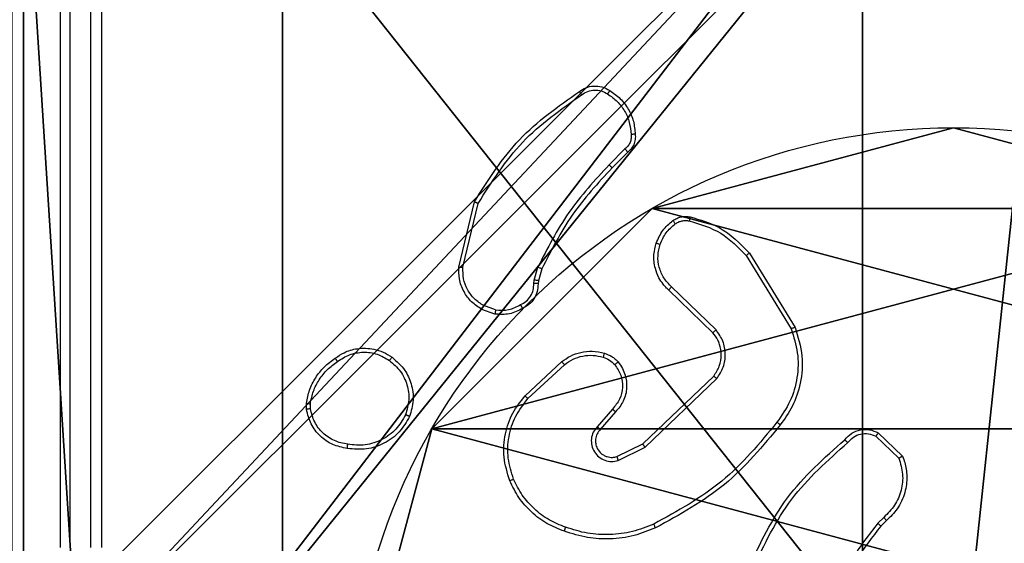
# Model space of a CAD drawing. Units: centimetres. Extents: x -421 to 419, y -376 to 378.
# Drawn here: x 83 to 88, y -22 to -20 of the extents above; entities that cross this region are included whole.
import ezdxf

# ---------------------------------------------------------------- set-up
doc = ezdxf.new("R2010")
doc.units = ezdxf.units.CM
doc.header["$LTSCALE"] = 2.54
doc.layers.get('0').update_dxf_attribs({"true_color": 0xff5454})
doc.layers.add('VP-EQ', color=7, linetype='Continuous', true_color=0x8a3492)

# ---------------------------------------------------------------- blocks, each defined once
blk = doc.blocks.new('Grupuj_203')
at = {"color": 0}
mesh = blk.add_polyface(dxfattribs=at)
corners = [(0.2886, 0, 1.5), (0, 25.7902, 1.5), (0, 0.8098, 1.5), (0.2886, 26.6, 1.5), (9.3114, 0, 1.5), (9.3114, 26.6, 1.5), (9.6, 0.8098, 1.5), (9.6, 25.7902, 1.5)]
mesh.append_faces([[corners[k] for k in face] for face in [(0, 1, 2), (5, 6, 7)]], dxfattribs={"vtx0": -1, "color": 0})
mesh.append_faces([[corners[k] for k in face] for face in [(1, 0, 3), (3, 4, 5)]], dxfattribs={"vtx0": -1, "vtx1": -1, "color": 0})
mesh.append_faces([[corners[k] for k in face] for face in [(3, 0, 4), (5, 4, 6)]], dxfattribs={"vtx0": -1, "vtx2": -1, "color": 0})
mesh = blk.add_polyface(dxfattribs=at)
corners = [(0, 25.7902), (0.2886, 0), (0, 0.8098), (0.2886, 26.6), (9.3114, 0), (9.3114, 26.6), (9.6, 25.7902), (9.6, 0.8098)]
mesh.append_faces([[corners[k] for k in face] for face in [(0, 1, 2), (4, 6, 7)]], dxfattribs={"vtx0": -1, "color": 0})
mesh.append_faces([[corners[k] for k in face] for face in [(1, 3, 4)]], dxfattribs={"vtx0": -1, "vtx1": -1, "color": 0})
mesh.append_faces([[corners[k] for k in face] for face in [(1, 0, 3), (4, 3, 5), (4, 5, 6)]], dxfattribs={"vtx0": -1, "vtx2": -1, "color": 0})
blk = doc.blocks.new('3DGeom_3912_Defintion_1')
at = {"color": 18, "true_color": 0x030303, "yscale": 0.3564000000000001, "rotation": 360}
blk.add_blockref('Grupuj_203', (-4.7217, -4.7842, -50.4824), dxfattribs=at)
blk = doc.blocks.new('Grupuj_128')
at = {"color": 0}
for p, q in [((3.6414, 4.7061), (3.6414, 4.7061, 9.3756)), ((3.6414, 4.7061), (3.6414, 4.7061, 9.3756)), ((4.7061, 3.6414), (4.7061, 3.6414, 9.3756)), ((4.7061, 3.6414), (4.7061, 3.6414, 9.3756)), ((5.0958, 2.187), (5.0958, 2.187, 9.3756)), ((5.0958, 2.187), (5.0958, 2.187, 9.3756))]:
    blk.add_line(p, q, dxfattribs=at)
for centre in [(2.187, 2.187), (2.187, 2.187, 9.3756), (2.187, 2.187), (2.187, 2.187, 9.3756), (2.187, 2.187), (2.187, 2.187, 9.3756), (2.187, 2.187), (2.187, 2.187, 9.3756), (2.187, 2.187), (2.187, 2.187, 9.3756), (2.187, 2.187), (2.187, 2.187, 9.3756), (2.187, 2.187), (2.187, 2.187, 9.3756), (2.187, 2.187), (2.187, 2.187, 9.3756), (2.187, 2.187), (2.187, 2.187, 9.3756), (2.187, 2.187), (2.187, 2.187, 9.3756), (2.187, 2.187), (2.187, 2.187, 9.3756), (2.187, 2.187), (2.187, 2.187, 9.3756), (2.187, 2.187), (2.187, 2.187, 9.3756)]:
    blk.add_circle(centre, 2.9088, dxfattribs=at)
mesh = blk.add_polyface(dxfattribs=at)
corners = [(-0.332, 3.6414), (-0.332, 0.7327), (-0.7217, 2.187), (0.7327, 4.7061), (0.7327, -0.332), (2.187, -0.7217), (2.187, 5.0958), (3.6414, 4.7061), (3.6414, -0.332), (4.7061, 3.6414), (4.7061, 0.7327), (5.0958, 2.187)]
mesh.append_faces([[corners[k] for k in face] for face in [(0, 1, 2), (10, 9, 11)]], dxfattribs={"vtx0": -1, "color": 0})
mesh.append_faces([[corners[k] for k in face] for face in [(1, 3, 4), (4, 3, 5), (5, 7, 8), (8, 9, 10)]], dxfattribs={"vtx0": -1, "vtx1": -1, "color": 0})
mesh.append_faces([[corners[k] for k in face] for face in [(1, 0, 3), (5, 3, 6), (5, 6, 7), (8, 7, 9)]], dxfattribs={"vtx0": -1, "vtx2": -1, "color": 0})
mesh = blk.add_polyface(dxfattribs=at)
corners = [(-0.332, 0.7327, 9.3756), (-0.332, 3.6414, 9.3756), (-0.7217, 2.187, 9.3756), (0.7327, -0.332, 9.3756), (0.7327, 4.7061, 9.3756), (2.187, -0.7217, 9.3756), (2.187, 5.0958, 9.3756), (3.6414, -0.332, 9.3756), (3.6414, 4.7061, 9.3756), (4.7061, 0.7327, 9.3756), (4.7061, 3.6414, 9.3756), (5.0958, 2.187, 9.3756)]
mesh.append_faces([[corners[k] for k in face] for face in [(0, 1, 2), (10, 9, 11)]], dxfattribs={"vtx0": -1, "color": 0})
mesh.append_faces([[corners[k] for k in face] for face in [(1, 3, 4), (4, 5, 6), (6, 7, 8), (8, 9, 10)]], dxfattribs={"vtx0": -1, "vtx1": -1, "color": 0})
mesh.append_faces([[corners[k] for k in face] for face in [(1, 0, 3), (4, 3, 5), (6, 5, 7), (8, 7, 9)]], dxfattribs={"vtx0": -1, "vtx2": -1, "color": 0})
mesh = blk.add_polyface(dxfattribs=at)
corners = [(2.187, 5.0958, 9.3756), (3.6414, 4.7061), (2.187, 5.0958), (3.6414, 4.7061, 9.3756)]
mesh.append_faces([[corners[k] for k in face] for face in [(0, 1, 2), (1, 0, 3)]], dxfattribs={"vtx0": -1, "color": 0})
mesh = blk.add_polyface(dxfattribs=at)
corners = [(3.6414, 4.7061), (4.7061, 3.6414, 9.3756), (4.7061, 3.6414), (3.6414, 4.7061, 9.3756)]
mesh.append_faces([[corners[k] for k in face] for face in [(0, 1, 2), (1, 0, 3)]], dxfattribs={"vtx0": -1, "color": 0})
mesh = blk.add_polyface(dxfattribs=at)
corners = [(4.7061, 3.6414), (5.0958, 2.187, 9.3756), (5.0958, 2.187), (4.7061, 3.6414, 9.3756)]
mesh.append_faces([[corners[k] for k in face] for face in [(0, 1, 2), (1, 0, 3)]], dxfattribs={"vtx0": -1, "color": 0})
mesh = blk.add_polyface(dxfattribs=at)
corners = [(5.0958, 2.187), (4.7061, 0.7327, 9.3756), (4.7061, 0.7327), (5.0958, 2.187, 9.3756)]
mesh.append_faces([[corners[k] for k in face] for face in [(0, 1, 2), (1, 0, 3)]], dxfattribs={"vtx0": -1, "color": 0})
blk = doc.blocks.new('Grupuj_129')
at = {"color": 0}
for p, q in [((0.8825, 6.5, 0.5), (9.2052, 6.5, 0.5)), ((0.8825, 6.5, 0.5), (9.2052, 6.5, 0.5)), ((9.1365, 6.5), (0.9511, 6.5)), ((9.1365, 6.5), (0.9511, 6.5))]:
    blk.add_line(p, q, dxfattribs=at)
mesh = blk.add_polyface(dxfattribs=at)
corners = [(0, 6.5, 0.9511), (0.8825, 6.5, 0.5), (0.1274, 6.5, 0.4756), (0.5, 6.5, 0.8825), (0.5, 6.5, 7.5), (0, 6.5, 7.5), (0.4756, 6.5, 0.1274), (9.1365, 6.5), (0.9511, 6.5), (9.6121, 6.5, 0.1274), (9.9603, 6.5, 0.4756), (9.2052, 6.5, 0.5), (10.0877, 6.5, 0.9511), (9.5877, 6.5, 0.8825), (9.5877, 6.5, 7.5), (10.0877, 6.5, 7.5)]
mesh.append_faces([[corners[k] for k in face] for face in [(4, 0, 5), (6, 7, 8), (12, 14, 15)]], dxfattribs={"vtx0": -1, "color": 0})
mesh.append_faces([[corners[k] for k in face] for face in [(0, 1, 2), (1, 0, 3), (3, 0, 4), (7, 6, 9), (9, 6, 10), (10, 11, 12), (11, 2, 1)]], dxfattribs={"vtx0": -1, "vtx1": -1, "color": 0})
mesh.append_faces([[corners[k] for k in face] for face in [(10, 2, 11)]], dxfattribs={"vtx0": -1, "vtx1": -1, "vtx2": -1, "color": 0})
mesh.append_faces([[corners[k] for k in face] for face in [(10, 6, 2), (12, 11, 13), (12, 13, 14)]], dxfattribs={"vtx0": -1, "vtx2": -1, "color": 0})
mesh = blk.add_polyface(dxfattribs=at)
corners = [(9.2052, 0, 0.5), (0.8825, 6.5, 0.5), (0.8825, 0, 0.5), (9.2052, 6.5, 0.5)]
mesh.append_faces([[corners[k] for k in face] for face in [(0, 1, 2), (1, 0, 3)]], dxfattribs={"vtx0": -1, "color": 0})
mesh = blk.add_polyface(dxfattribs=at)
corners = [(9.1365, 6.5), (0.9511, 0), (0.9511, 6.5), (9.1365, 0)]
mesh.append_faces([[corners[k] for k in face] for face in [(0, 1, 2), (1, 0, 3)]], dxfattribs={"vtx0": -1, "color": 0})
blk = doc.blocks.new('Grupuj_130')
at = {"color": 0}
for name, p in [('Grupuj_129', (0, 0, 9.5033)), ('Grupuj_128', (2.9313, 1.0733))]:
    blk.add_blockref(name, p, dxfattribs=at)
blk = doc.blocks.new('kotwa_WOODEN_LOW')
at = {"color": 254, "true_color": 0xe2e2e2}
blk.add_blockref('Grupuj_130', (0, 0), dxfattribs=at)
blk = doc.blocks.new('Grupuj_74')
at = {"color": 0}
for p, q in [((0, 4.95), (0, 9)), ((0, 4.95, 195.2793), (0, 9, 195.2793)), ((0, 4.95), (0, 9)), ((0, 4.95, 195.2793), (0, 9, 195.2793))]:
    blk.add_line(p, q, dxfattribs=at)
at = {"color": 59, "true_color": 0x614a34}
mesh = blk.add_polyface(dxfattribs=at)
corners = [(4.0498, 9), (0, 4.95), (0, 9), (0.2576, 4.95), (0.2576, 4.05), (4.9498, 8.7424), (4.05, 0.2576), (4.0498, 8.7424), (4.95, 0.2576), (0, 0), (0, 4.05), (4.05, 0), (9, 9), (4.9498, 9), (4.95, 0), (8.7424, 4.9502), (9, 4.9502), (8.7424, 4.0502), (9, 0), (9, 4.0502)]
mesh.append_faces([[corners[k] for k in face] for face in [(0, 1, 2), (4, 9, 10), (12, 5, 13), (15, 12, 16), (18, 17, 19)]], dxfattribs={"vtx0": -1, "color": 59})
mesh.append_faces([[corners[k] for k in face] for face in [(1, 0, 3), (3, 0, 4), (5, 6, 7), (6, 5, 8), (9, 4, 11), (7, 4, 0), (11, 7, 6), (8, 12, 14), (14, 17, 18), (17, 14, 15)]], dxfattribs={"vtx0": -1, "vtx1": -1, "color": 59})
mesh.append_faces([[corners[k] for k in face] for face in [(11, 4, 7), (5, 12, 8), (14, 12, 15)]], dxfattribs={"vtx0": -1, "vtx1": -1, "vtx2": -1, "color": 59})
mesh = blk.add_polyface(dxfattribs=at)
corners = [(0, 9, 195.2793), (0, 4.95), (0, 4.95, 195.2793), (0, 9)]
mesh.append_faces([[corners[k] for k in face] for face in [(0, 1, 2), (1, 0, 3)]], dxfattribs={"vtx0": -1, "color": 59})
mesh = blk.add_polyface(dxfattribs=at)
corners = [(9, 0, 195.2793), (4.95, 0.2576, 195.2793), (4.95, 0, 195.2793), (8.7424, 4.0502, 195.2793), (9, 4.0502, 195.2793), (0, 0, 195.2793), (0.2576, 4.05, 195.2793), (0, 4.05, 195.2793), (4.05, 0, 195.2793), (0.2576, 4.95, 195.2793), (4.0498, 8.7424, 195.2793), (4.05, 0.2576, 195.2793), (4.9498, 8.7424, 195.2793), (4.9498, 9, 195.2793), (9, 9, 195.2793), (8.7424, 4.9502, 195.2793), (9, 4.9502, 195.2793), (0, 9, 195.2793), (0, 4.95, 195.2793), (4.0498, 9, 195.2793)]
mesh.append_faces([[corners[k] for k in face] for face in [(0, 1, 2), (3, 0, 4), (5, 6, 7), (14, 15, 16), (9, 17, 18)]], dxfattribs={"vtx0": -1, "color": 59})
mesh.append_faces([[corners[k] for k in face] for face in [(6, 8, 9), (10, 11, 12), (12, 1, 13), (13, 1, 14), (15, 1, 3), (17, 9, 19), (19, 9, 10)]], dxfattribs={"vtx0": -1, "vtx1": -1, "color": 59})
mesh.append_faces([[corners[k] for k in face] for face in [(1, 0, 3), (9, 8, 10), (14, 1, 15)]], dxfattribs={"vtx0": -1, "vtx1": -1, "vtx2": -1, "color": 59})
mesh.append_faces([[corners[k] for k in face] for face in [(6, 5, 8), (10, 8, 11), (12, 11, 1)]], dxfattribs={"vtx0": -1, "vtx2": -1, "color": 59})
blk = doc.blocks.new('Grupuj_55')
at = {"color": 0, "rotation": 90.00000000000004}
blk.add_blockref('kotwa_WOODEN_LOW', (310.7144, 196.6877), dxfattribs=at)
at = {"color": 0, "extrusion": (8.93165e-17, -4.44089e-16, -1)}
blk.add_blockref('3DGeom_3912_Defintion_1', (-307.4972, 201.7971, -156.3009), dxfattribs=at)
at = {"color": 0}
blk.add_blockref('Grupuj_74', (302.9644, 197.2414, 10.004), dxfattribs=at)
blk = doc.blocks.new('wd1504 s')
at = {"color": 7, "linetype": 'Continuous', "lineweight": 25}
for p, q in [((-1196.3, -225.1975), (-1196.3, -228.1975)), ((-1196.2526, -225.1951), (-1196.2526, -228.1971)), ((-1196.1525, -225.1951), (-1196.1525, -228.1971)), ((-1196.1, -225.1975), (-1196.1, -228.1975)), ((-1193.5724, -226.2722), (-1193.649, -226.3489)), ((-1193.5589, -226.288), (-1193.6346, -226.3638)), ((-1194.374, -226.8426), (-1194.2992, -226.5275)), ((-1194.3546, -226.8439), (-1194.2815, -226.5354)), ((-1192.9871, -226.7871), (-1192.7699, -227.1413)), ((-1192.9714, -226.775), (-1192.7514, -227.1339)), ((-1194.0104, -226.9055), (-1193.9924, -226.8432)), ((-1193.9737, -226.8518), (-1193.9901, -226.9088)), ((-1194.0127, -226.9218), (-1194.0104, -226.9055)), ((-1193.9901, -226.9088), (-1193.9922, -226.9232)), ((-1193.1474, -227.1597), (-1193.361, -226.9538)), ((-1193.1328, -227.1459), (-1193.3481, -226.9383)), ((-1194.2, -227.07), (-1194.2635, -227.0472)), ((-1194.1969, -227.0499), (-1194.2545, -227.0291)), ((-1194.0551, -227.4648), (-1193.877, -227.2995)), ((-1194.0408, -227.478), (-1193.8648, -227.3147)), ((-1193.4868, -227.6971), (-1193.1441, -227.3691)), ((-1193.4755, -227.7132), (-1193.1289, -227.3815)), ((-1195.1105, -227.5303), (-1195.1107, -227.5007)), ((-1195.0914, -227.5269), (-1195.0916, -227.503)), ((-1193.633, -227.5284), (-1193.7069, -227.6136)), ((-1193.6181, -227.5425), (-1193.6919, -227.6275)), ((-1192.3606, -227.6602), (-1192.2493, -227.7659)), ((-1192.35, -227.6435), (-1192.2318, -227.7561)), ((-1193.6114, -227.7579), (-1193.4868, -227.6971)), ((-1193.6054, -227.7766), (-1193.4755, -227.7132)), ((-1192.3228, -228.0514), (-1192.3522, -228.0802)), ((-1192.3101, -228.0669), (-1192.3369, -228.0933))]:
    blk.add_line(p, q, dxfattribs=at)
for points, knots in [([(-1194.2992, -226.5275), (-1194.2325, -226.4219), (-1194.0991, -226.2108), (-1193.8948, -226.0671), (-1193.7926, -225.9952)], [0, 0, 0, 0, 0.5000084, 1, 1, 1, 1]), ([(-1194.2815, -226.5354), (-1194.2156, -226.4314), (-1194.0837, -226.2235), (-1193.8823, -226.0818), (-1193.7816, -226.0109)], [0, 0, 0, 0, 0.500009, 1, 1, 1, 1]), ([(-1193.7926, -225.9952), (-1193.7825, -225.9885), (-1193.7615, -225.9748), (-1193.7232, -225.967), (-1193.682, -225.9702), (-1193.6576, -225.9837), (-1193.645, -225.9907)], [0, 0, 0, 0, 0.230279, 0.473701, 0.730263, 1, 1, 1, 1]), ([(-1193.7926, -225.9952), (-1193.7925, -225.9954), (-1193.7922, -225.9958), (-1193.7903, -225.9985), (-1193.7882, -226.0015), (-1193.7862, -226.0044), (-1193.784, -226.0075), (-1193.7824, -226.0098), (-1193.7816, -226.0109)], [0, 0, 0, 0, 0.228252, 0.470838, 0.597113, 0.727902, 0.862232, 1, 1, 1, 1]), ([(-1193.7816, -226.0109), (-1193.7722, -226.0048), (-1193.7533, -225.9924), (-1193.7196, -225.9864), (-1193.6856, -225.9902), (-1193.666, -226.0012), (-1193.6562, -226.0068)], [0, 0, 0, 0, 0.250106, 0.499997, 0.749932, 1, 1, 1, 1]), ([(-1193.645, -225.9907), (-1193.6452, -225.9908), (-1193.6457, -225.9911), (-1193.6476, -225.9938), (-1193.6497, -225.9969), (-1193.6517, -225.9998), (-1193.6539, -226.0031), (-1193.6554, -226.0055), (-1193.6562, -226.0068)], [0, 0, 0, 0, 0.222165, 0.462542, 0.589807, 0.721709, 0.858672, 1, 1, 1, 1]), ([(-1193.6562, -226.0068), (-1193.6401, -226.0181), (-1193.6078, -226.0408), (-1193.5723, -226.0888), (-1193.5484, -226.1435), (-1193.5448, -226.1829), (-1193.543, -226.2025)], [0, 0, 0, 0, 0.250031, 0.5000097, 0.7499249, 1, 1, 1, 1]), ([(-1193.645, -225.9907), (-1193.6276, -226.0029), (-1193.5928, -226.0274), (-1193.5547, -226.0792), (-1193.5287, -226.1381), (-1193.5247, -226.1805), (-1193.5227, -226.2017)], [0, 0, 0, 0, 0.249981, 0.500029, 0.749999, 1, 1, 1, 1]), ([(-1193.5227, -226.2017), (-1193.5231, -226.2016), (-1193.5237, -226.2015), (-1193.5282, -226.2016), (-1193.5338, -226.2019), (-1193.539, -226.2022), (-1193.5417, -226.2024), (-1193.543, -226.2025)], [0, 0, 0, 0, 0.241843, 0.488569, 0.740797, 0.869781, 1, 1, 1, 1]), ([(-1193.543, -226.2025), (-1193.5427, -226.2092), (-1193.5419, -226.2224), (-1193.5474, -226.2417), (-1193.5573, -226.2592), (-1193.5674, -226.2679), (-1193.5724, -226.2722)], [0, 0, 0, 0, 0.249924, 0.500027, 0.750047, 1, 1, 1, 1]), ([(-1193.5227, -226.2017), (-1193.5224, -226.2103), (-1193.5216, -226.2275), (-1193.5292, -226.2518), (-1193.5416, -226.2728), (-1193.5533, -226.283), (-1193.5589, -226.288)], [0, 0, 0, 0, 0.2630602, 0.5250168, 0.7707934, 1, 1, 1, 1]), ([(-1193.5589, -226.288), (-1193.559, -226.2878), (-1193.5593, -226.2874), (-1193.5615, -226.2848), (-1193.564, -226.2819), (-1193.5665, -226.279), (-1193.5693, -226.2758), (-1193.5713, -226.2734), (-1193.5724, -226.2722)], [0, 0, 0, 0, 0.213108, 0.449951, 0.577981, 0.712438, 0.853398, 1, 1, 1, 1]), ([(-1193.649, -226.3489), (-1193.7177, -226.4233), (-1193.8552, -226.5721), (-1193.9467, -226.7528), (-1193.9924, -226.8432)], [0, 0, 0, 0, 0.500005, 1, 1, 1, 1]), ([(-1193.6346, -226.3638), (-1193.7025, -226.4372), (-1193.8383, -226.5841), (-1193.9286, -226.7626), (-1193.9737, -226.8518)], [0, 0, 0, 0, 0.500016, 1, 1, 1, 1]), ([(-1193.6346, -226.3638), (-1193.6347, -226.3637), (-1193.6348, -226.3635), (-1193.6356, -226.3626), (-1193.637, -226.3613), (-1193.6388, -226.3594), (-1193.641, -226.3571), (-1193.6435, -226.3546), (-1193.6462, -226.3518), (-1193.6481, -226.3499), (-1193.649, -226.3489)], [0, 0, 0, 0, 0.1251, 0.249909, 0.375033, 0.499857, 0.624604, 0.749608, 0.875031, 1, 1, 1, 1]), ([(-1194.2992, -226.5275), (-1194.299, -226.5275), (-1194.2986, -226.5276), (-1194.2959, -226.5288), (-1194.2927, -226.5302), (-1194.2895, -226.5317), (-1194.2857, -226.5334), (-1194.283, -226.5347), (-1194.2815, -226.5354)], [0, 0, 0, 0, 0.201615, 0.434839, 0.563688, 0.700993, 0.846631, 1, 1, 1, 1]), ([(-1193.4213, -226.7269), (-1193.4121, -226.7058), (-1193.3937, -226.6634), (-1193.3586, -226.6334), (-1193.341, -226.6184)], [0, 0, 0, 0, 0.50001, 1, 1, 1, 1]), ([(-1193.341, -226.6184), (-1193.335, -226.6145), (-1193.3229, -226.6068), (-1193.3021, -226.6001), (-1193.28, -226.5973), (-1193.2653, -226.5994), (-1193.2579, -226.6005)], [0, 0, 0, 0, 0.2439111, 0.4918875, 0.7439351, 1, 1, 1, 1]), ([(-1193.341, -226.6184), (-1193.3408, -226.6187), (-1193.3403, -226.6193), (-1193.3373, -226.6234), (-1193.3335, -226.6286), (-1193.3308, -226.6322), (-1193.3295, -226.634)], [0, 0, 0, 0, 0.279735, 0.55939, 0.779549, 1, 1, 1, 1]), ([(-1193.3295, -226.634), (-1193.3245, -226.6309), (-1193.3145, -226.6245), (-1193.2974, -226.6193), (-1193.2797, -226.617), (-1193.268, -226.6187), (-1193.2621, -226.6195)], [0, 0, 0, 0, 0.2498697, 0.4999552, 0.7500759, 1, 1, 1, 1]), ([(-1193.2579, -226.6005), (-1193.258, -226.6008), (-1193.2582, -226.6013), (-1193.2592, -226.6057), (-1193.2606, -226.612), (-1193.2616, -226.617), (-1193.2621, -226.6195)], [0, 0, 0, 0, 0.250108, 0.499844, 0.750336, 1, 1, 1, 1]), ([(-1193.2621, -226.6195), (-1193.2091, -226.6356), (-1193.103, -226.6678), (-1193.0257, -226.7473), (-1192.9871, -226.7871)], [0, 0, 0, 0, 0.499984, 1, 1, 1, 1]), ([(-1193.2579, -226.6005), (-1193.2093, -226.6145), (-1193.0985, -226.6465), (-1193.0171, -226.7288), (-1192.9714, -226.775)], [0, 0, 0, 0, 0.439091, 1, 1, 1, 1]), ([(-1193.4027, -226.7329), (-1193.3943, -226.7136), (-1193.3774, -226.6751), (-1193.3455, -226.6477), (-1193.3295, -226.634)], [0, 0, 0, 0, 0.49993, 1, 1, 1, 1]), ([(-1193.361, -226.9538), (-1193.3645, -226.9506), (-1193.3742, -226.9417), (-1193.391, -226.9226), (-1193.4112, -226.8916), (-1193.4298, -226.8438), (-1193.4364, -226.7853), (-1193.426, -226.745), (-1193.4213, -226.7269)], [0, 0, 0, 0, 0.056665, 0.15898, 0.30701, 0.500621, 0.775358, 1, 1, 1, 1]), ([(-1193.4213, -226.7269), (-1193.421, -226.727), (-1193.4204, -226.7271), (-1193.4161, -226.7284), (-1193.41, -226.7304), (-1193.4051, -226.7321), (-1193.4027, -226.7329)], [0, 0, 0, 0, 0.250094, 0.499794, 0.74976, 1, 1, 1, 1]), ([(-1193.3481, -226.9383), (-1193.3611, -226.9246), (-1193.3871, -226.8974), (-1193.409, -226.8446), (-1193.4164, -226.7878), (-1193.4073, -226.7512), (-1193.4027, -226.7329)], [0, 0, 0, 0, 0.249909, 0.499931, 0.749793, 1, 1, 1, 1]), ([(-1192.9714, -226.775), (-1192.9717, -226.7751), (-1192.9722, -226.7754), (-1192.9758, -226.7781), (-1192.981, -226.7822), (-1192.9851, -226.7855), (-1192.9871, -226.7871)], [0, 0, 0, 0, 0.250231, 0.500409, 0.749709, 1, 1, 1, 1]), ([(-1194.2635, -227.0472), (-1194.2808, -227.0359), (-1194.3154, -227.0135), (-1194.3528, -226.9615), (-1194.3747, -226.9028), (-1194.3742, -226.8616), (-1194.374, -226.8426)], [0, 0, 0, 0, 0.250057, 0.500035, 0.76973, 1, 1, 1, 1]), ([(-1194.374, -226.8426), (-1194.3737, -226.8426), (-1194.3731, -226.8425), (-1194.3687, -226.8428), (-1194.3623, -226.8432), (-1194.3572, -226.8437), (-1194.3546, -226.8439)], [0, 0, 0, 0, 0.249985, 0.499691, 0.749484, 1, 1, 1, 1]), ([(-1194.2545, -227.0291), (-1194.2702, -227.0189), (-1194.3014, -226.9985), (-1194.3346, -226.9527), (-1194.3548, -226.8999), (-1194.3547, -226.8626), (-1194.3546, -226.8439)], [0, 0, 0, 0, 0.250046, 0.500032, 0.749931, 1, 1, 1, 1]), ([(-1193.9737, -226.8518), (-1193.9741, -226.8517), (-1193.9748, -226.8513), (-1193.9798, -226.8489), (-1193.986, -226.8461), (-1193.9903, -226.8442), (-1193.9924, -226.8432)], [0, 0, 0, 0, 0.279693, 0.559181, 0.779569, 1, 1, 1, 1]), ([(-1193.9901, -226.9088), (-1193.9905, -226.9086), (-1193.9913, -226.9084), (-1193.9967, -226.9075), (-1194.0034, -226.9065), (-1194.008, -226.9058), (-1194.0104, -226.9055)], [0, 0, 0, 0, 0.27985, 0.5591448, 0.7793643, 1, 1, 1, 1]), ([(-1194.0762, -227.0244), (-1194.0667, -227.0193), (-1194.0477, -227.0091), (-1194.0269, -226.9839), (-1194.0137, -226.9541), (-1194.013, -226.9326), (-1194.0127, -226.9218)], [0, 0, 0, 0, 0.250109, 0.499982, 0.749858, 1, 1, 1, 1]), ([(-1193.9922, -226.9232), (-1193.9928, -226.9361), (-1193.994, -226.9617), (-1194.0103, -226.9965), (-1194.0344, -227.0251), (-1194.0557, -227.0368), (-1194.0663, -227.0426)], [0, 0, 0, 0, 0.25947, 0.512561, 0.759357, 1, 1, 1, 1]), ([(-1193.9922, -226.9232), (-1193.9924, -226.9231), (-1193.993, -226.923), (-1193.9966, -226.9227), (-1194.0006, -226.9224), (-1194.0042, -226.9222), (-1194.0083, -226.922), (-1194.0112, -226.9219), (-1194.0127, -226.9218)], [0, 0, 0, 0, 0.227822, 0.469778, 0.596651, 0.727398, 0.861896, 1, 1, 1, 1]), ([(-1193.361, -226.9538), (-1193.3608, -226.9534), (-1193.3604, -226.9527), (-1193.357, -226.9486), (-1193.3526, -226.9435), (-1193.3496, -226.94), (-1193.3481, -226.9383)], [0, 0, 0, 0, 0.279625, 0.559326, 0.779412, 1, 1, 1, 1]), ([(-1194.2635, -227.0472), (-1194.2634, -227.0468), (-1194.2632, -227.046), (-1194.2608, -227.0411), (-1194.2578, -227.0352), (-1194.2556, -227.0311), (-1194.2545, -227.0291)], [0, 0, 0, 0, 0.2799119, 0.5590153, 0.7793152, 1, 1, 1, 1]), ([(-1194.0663, -227.0426), (-1194.0873, -227.0533), (-1194.1294, -227.0746), (-1194.1765, -227.0716), (-1194.2, -227.07)], [0, 0, 0, 0, 0.49999, 1, 1, 1, 1]), ([(-1194.1969, -227.0499), (-1194.1972, -227.0514), (-1194.1977, -227.0543), (-1194.1984, -227.0584), (-1194.199, -227.062), (-1194.1996, -227.0658), (-1194.2001, -227.0693), (-1194.2, -227.0698), (-1194.2, -227.07)], [0, 0, 0, 0, 0.1415945, 0.2785999, 0.4102393, 0.5376089, 0.7780445, 1, 1, 1, 1]), ([(-1194.1969, -227.0499), (-1194.1756, -227.0512), (-1194.133, -227.0537), (-1194.0951, -227.0342), (-1194.0762, -227.0244)], [0, 0, 0, 0, 0.500038, 1, 1, 1, 1]), ([(-1194.0663, -227.0426), (-1194.0664, -227.0423), (-1194.0667, -227.0419), (-1194.0684, -227.0387), (-1194.0704, -227.0352), (-1194.0721, -227.032), (-1194.0741, -227.0283), (-1194.0755, -227.0257), (-1194.0762, -227.0244)], [0, 0, 0, 0, 0.226787, 0.468648, 0.595615, 0.726204, 0.861293, 1, 1, 1, 1]), ([(-1193.1474, -227.1597), (-1193.1472, -227.1594), (-1193.1468, -227.1589), (-1193.1435, -227.1557), (-1193.1386, -227.1512), (-1193.1347, -227.1476), (-1193.1328, -227.1459)], [0, 0, 0, 0, 0.250061, 0.499888, 0.749868, 1, 1, 1, 1]), ([(-1193.1289, -227.3815), (-1193.1171, -227.3635), (-1193.0935, -227.3277), (-1193.0844, -227.2629), (-1193.0959, -227.1986), (-1193.1205, -227.1635), (-1193.1328, -227.1459)], [0, 0, 0, 0, 0.250284, 0.500113, 0.750036, 1, 1, 1, 1]), ([(-1192.7699, -227.1413), (-1192.7578, -227.1795), (-1192.7335, -227.2558), (-1192.7373, -227.3769), (-1192.7695, -227.4939), (-1192.8154, -227.5595), (-1192.8384, -227.5923)], [0, 0, 0, 0, 0.2499629, 0.4999335, 0.7498611, 1, 1, 1, 1]), ([(-1192.7514, -227.1339), (-1192.7372, -227.1798), (-1192.7101, -227.2677), (-1192.7207, -227.4004), (-1192.7579, -227.5146), (-1192.8017, -227.5758), (-1192.8225, -227.6048)], [0, 0, 0, 0, 0.286585, 0.548785, 0.786609, 1, 1, 1, 1]), ([(-1192.7514, -227.1339), (-1192.7517, -227.134), (-1192.7523, -227.1342), (-1192.7565, -227.1359), (-1192.7627, -227.1383), (-1192.7675, -227.1403), (-1192.7699, -227.1413)], [0, 0, 0, 0, 0.250396, 0.500029, 0.749956, 1, 1, 1, 1]), ([(-1193.1441, -227.3691), (-1193.1338, -227.3536), (-1193.1132, -227.3224), (-1193.1048, -227.2675), (-1193.1116, -227.2248), (-1193.1258, -227.1887), (-1193.1388, -227.1712), (-1193.1474, -227.1597)], [0, 0, 0, 0, 0.24419, 0.489905, 0.713016, 0.811005, 1, 1, 1, 1]), ([(-1194.9714, -227.283), (-1194.9574, -227.2734), (-1194.9252, -227.2514), (-1194.8608, -227.2326), (-1194.7954, -227.2345), (-1194.7385, -227.2521), (-1194.7113, -227.2694), (-1194.6972, -227.2784)], [0, 0, 0, 0, 0.172921, 0.397081, 0.67226, 0.829714, 1, 1, 1, 1]), ([(-1195.1107, -227.5007), (-1195.1065, -227.4791), (-1195.0979, -227.4357), (-1195.0675, -227.376), (-1195.026, -227.3226), (-1194.9896, -227.2962), (-1194.9714, -227.283)], [0, 0, 0, 0, 0.2469859, 0.4960378, 0.7470225, 1, 1, 1, 1]), ([(-1194.9714, -227.283), (-1194.9713, -227.2832), (-1194.9711, -227.2836), (-1194.9693, -227.2862), (-1194.9673, -227.2893), (-1194.9653, -227.2921), (-1194.963, -227.2954), (-1194.9613, -227.2978), (-1194.9605, -227.2989)], [0, 0, 0, 0, 0.217854, 0.456568, 0.584348, 0.717257, 0.856293, 1, 1, 1, 1]), ([(-1194.9605, -227.2989), (-1194.9415, -227.2867), (-1194.9035, -227.2623), (-1194.8358, -227.2509), (-1194.7677, -227.2596), (-1194.7289, -227.2827), (-1194.7095, -227.2943)], [0, 0, 0, 0, 0.249955, 0.499922, 0.749756, 1, 1, 1, 1]), ([(-1194.6972, -227.2784), (-1194.6975, -227.2786), (-1194.6981, -227.279), (-1194.7009, -227.2826), (-1194.7049, -227.2879), (-1194.708, -227.2922), (-1194.7095, -227.2943)], [0, 0, 0, 0, 0.249803, 0.499949, 0.749611, 1, 1, 1, 1]), ([(-1194.7095, -227.2943), (-1194.6908, -227.3104), (-1194.6534, -227.3425), (-1194.6216, -227.4105), (-1194.6113, -227.4847), (-1194.6249, -227.5321), (-1194.6316, -227.5558)], [0, 0, 0, 0, 0.250239, 0.500084, 0.7500278, 1, 1, 1, 1]), ([(-1194.6972, -227.2784), (-1194.6747, -227.2982), (-1194.6341, -227.3338), (-1194.601, -227.4084), (-1194.5899, -227.4865), (-1194.6051, -227.5382), (-1194.6126, -227.564)], [0, 0, 0, 0, 0.277646, 0.49992, 0.75089, 1, 1, 1, 1]), ([(-1193.877, -227.2995), (-1193.8637, -227.2899), (-1193.836, -227.2699), (-1193.7856, -227.2526), (-1193.7291, -227.2461), (-1193.6912, -227.2547), (-1193.6718, -227.2591)], [0, 0, 0, 0, 0.226445, 0.468597, 0.726468, 1, 1, 1, 1]), ([(-1193.8648, -227.3147), (-1193.8513, -227.3051), (-1193.8242, -227.2859), (-1193.7764, -227.2708), (-1193.7264, -227.2666), (-1193.6941, -227.2741), (-1193.6779, -227.2778)], [0, 0, 0, 0, 0.250003, 0.500002, 0.749973, 1, 1, 1, 1]), ([(-1193.6718, -227.2591), (-1193.6719, -227.2594), (-1193.6722, -227.2599), (-1193.6737, -227.2642), (-1193.6756, -227.2704), (-1193.6771, -227.2754), (-1193.6779, -227.2778)], [0, 0, 0, 0, 0.250295, 0.500013, 0.750496, 1, 1, 1, 1]), ([(-1193.6779, -227.2778), (-1193.6672, -227.2818), (-1193.6459, -227.2898), (-1193.6296, -227.3057), (-1193.6215, -227.3137)], [0, 0, 0, 0, 0.499955, 1, 1, 1, 1]), ([(-1193.6718, -227.2591), (-1193.6594, -227.2637), (-1193.6455, -227.269), (-1193.631, -227.2786), (-1193.6203, -227.2863), (-1193.6122, -227.2946), (-1193.606, -227.3009)], [0, 0, 0, 0, 0.499495, 0.560107, 0.663982, 1, 1, 1, 1]), ([(-1195.0916, -227.503), (-1195.0875, -227.4825), (-1195.0792, -227.4415), (-1195.05, -227.3856), (-1195.0113, -227.3358), (-1194.9774, -227.3112), (-1194.9605, -227.2989)], [0, 0, 0, 0, 0.24988, 0.500026, 0.750064, 1, 1, 1, 1]), ([(-1193.877, -227.2995), (-1193.8769, -227.2997), (-1193.8765, -227.3002), (-1193.8737, -227.3037), (-1193.8697, -227.3087), (-1193.8665, -227.3127), (-1193.8648, -227.3147)], [0, 0, 0, 0, 0.249673, 0.499872, 0.750022, 1, 1, 1, 1]), ([(-1193.6215, -227.3137), (-1193.6105, -227.3302), (-1193.5886, -227.3633), (-1193.5813, -227.4235), (-1193.5947, -227.4827), (-1193.6202, -227.5132), (-1193.633, -227.5284)], [0, 0, 0, 0, 0.249899, 0.499894, 0.74966, 1, 1, 1, 1]), ([(-1193.606, -227.3009), (-1193.6063, -227.3011), (-1193.6068, -227.3014), (-1193.6104, -227.3043), (-1193.6155, -227.3086), (-1193.6195, -227.312), (-1193.6215, -227.3137)], [0, 0, 0, 0, 0.250203, 0.499983, 0.749759, 1, 1, 1, 1]), ([(-1193.606, -227.3009), (-1193.5983, -227.3113), (-1193.5837, -227.3309), (-1193.5673, -227.3726), (-1193.5608, -227.4269), (-1193.5757, -227.4916), (-1193.6042, -227.5258), (-1193.6181, -227.5425)], [0, 0, 0, 0, 0.14533, 0.276021, 0.502098, 0.756408, 1, 1, 1, 1]), ([(-1193.1441, -227.3691), (-1193.1439, -227.3693), (-1193.1434, -227.3697), (-1193.1399, -227.3725), (-1193.1349, -227.3766), (-1193.1309, -227.3799), (-1193.1289, -227.3815)], [0, 0, 0, 0, 0.24996, 0.499868, 0.749856, 1, 1, 1, 1]), ([(-1194.1285, -227.8745), (-1194.1403, -227.8368), (-1194.1633, -227.763), (-1194.1543, -227.6491), (-1194.1195, -227.5463), (-1194.0762, -227.4915), (-1194.0551, -227.4648)], [0, 0, 0, 0, 0.268426, 0.524575, 0.768442, 1, 1, 1, 1]), ([(-1194.1105, -227.8667), (-1194.121, -227.8334), (-1194.1419, -227.7669), (-1194.1366, -227.6614), (-1194.1052, -227.5605), (-1194.0623, -227.5055), (-1194.0408, -227.478)], [0, 0, 0, 0, 0.250004, 0.499958, 0.749895, 1, 1, 1, 1]), ([(-1194.0551, -227.4648), (-1194.0549, -227.465), (-1194.0544, -227.4654), (-1194.0512, -227.4684), (-1194.0465, -227.4728), (-1194.0427, -227.4763), (-1194.0408, -227.478)], [0, 0, 0, 0, 0.249703, 0.500004, 0.749443, 1, 1, 1, 1]), ([(-1195.1107, -227.5007), (-1195.1103, -227.5008), (-1195.1096, -227.5008), (-1195.1046, -227.5014), (-1195.0983, -227.5022), (-1195.0938, -227.5028), (-1195.0916, -227.503)], [0, 0, 0, 0, 0.279503, 0.559103, 0.779217, 1, 1, 1, 1]), ([(-1195.0914, -227.5269), (-1195.0939, -227.5273), (-1195.0989, -227.5281), (-1195.1053, -227.5292), (-1195.1096, -227.53), (-1195.1102, -227.5302), (-1195.1105, -227.5303)], [0, 0, 0, 0, 0.250076, 0.500086, 0.749809, 1, 1, 1, 1]), ([(-1194.9132, -227.7188), (-1194.9373, -227.7139), (-1194.9856, -227.7042), (-1195.0463, -227.661), (-1195.0924, -227.6022), (-1195.1044, -227.5545), (-1195.1105, -227.5303)], [0, 0, 0, 0, 0.250003, 0.500033, 0.746678, 1, 1, 1, 1]), ([(-1194.9109, -227.6987), (-1194.9329, -227.6942), (-1194.9769, -227.6853), (-1195.0329, -227.6462), (-1195.075, -227.5924), (-1195.0859, -227.5488), (-1195.0914, -227.5269)], [0, 0, 0, 0, 0.249974, 0.499893, 0.749776, 1, 1, 1, 1]), ([(-1193.6181, -227.5425), (-1193.6183, -227.5423), (-1193.6186, -227.542), (-1193.6209, -227.5398), (-1193.6237, -227.5372), (-1193.6264, -227.5346), (-1193.6296, -227.5317), (-1193.6318, -227.5295), (-1193.633, -227.5284)], [0, 0, 0, 0, 0.205996, 0.441196, 0.569536, 0.70556, 0.849056, 1, 1, 1, 1]), ([(-1194.6126, -227.564), (-1194.6276, -227.59), (-1194.658, -227.643), (-1194.7327, -227.6971), (-1194.821, -227.7275), (-1194.8819, -227.7218), (-1194.9132, -227.7188)], [0, 0, 0, 0, 0.245329, 0.50004, 0.742718, 1, 1, 1, 1]), ([(-1194.6316, -227.5558), (-1194.6459, -227.5803), (-1194.6745, -227.6292), (-1194.7444, -227.6797), (-1194.8263, -227.7072), (-1194.8827, -227.7015), (-1194.9109, -227.6987)], [0, 0, 0, 0, 0.249968, 0.499914, 0.749754, 1, 1, 1, 1]), ([(-1194.6126, -227.564), (-1194.6129, -227.5639), (-1194.6133, -227.5637), (-1194.6165, -227.5623), (-1194.6201, -227.5607), (-1194.6235, -227.5593), (-1194.6274, -227.5576), (-1194.6302, -227.5564), (-1194.6316, -227.5558)], [0, 0, 0, 0, 0.216963, 0.455554, 0.583079, 0.716548, 0.855644, 1, 1, 1, 1]), ([(-1193.7069, -227.6136), (-1193.7138, -227.6222), (-1193.7275, -227.6395), (-1193.7362, -227.6719), (-1193.7342, -227.7051), (-1193.7215, -227.7359), (-1193.6995, -227.7609), (-1193.6706, -227.7771), (-1193.6376, -227.7837), (-1193.6161, -227.779), (-1193.6054, -227.7766)], [0, 0, 0, 0, 0.125107, 0.250183, 0.374971, 0.500024, 0.62493, 0.750018, 0.875002, 1, 1, 1, 1]), ([(-1193.6919, -227.6275), (-1193.6973, -227.6341), (-1193.7084, -227.6477), (-1193.7151, -227.672), (-1193.7147, -227.6962), (-1193.7067, -227.7211), (-1193.6913, -227.7407), (-1193.6738, -227.7526), (-1193.6558, -227.7601), (-1193.6342, -227.7633), (-1193.6185, -227.7596), (-1193.6114, -227.7579)], [0, 0, 0, 0, 0.122012, 0.248427, 0.350851, 0.467273, 0.616985, 0.696815, 0.769097, 0.895959, 1, 1, 1, 1]), ([(-1193.6919, -227.6275), (-1193.692, -227.6274), (-1193.6922, -227.6272), (-1193.694, -227.6256), (-1193.6965, -227.6233), (-1193.6993, -227.6207), (-1193.7028, -227.6174), (-1193.7055, -227.6149), (-1193.7069, -227.6136)], [0, 0, 0, 0, 0.156338, 0.374809, 0.507312, 0.656049, 0.820129, 1, 1, 1, 1]), ([(-1192.8384, -227.5923), (-1192.9219, -227.6932), (-1193.089, -227.8951), (-1193.3187, -228.0209), (-1193.4336, -228.0839)], [0, 0, 0, 0, 0.499995, 1, 1, 1, 1]), ([(-1192.8225, -227.6048), (-1192.9069, -227.707), (-1193.0759, -227.9115), (-1193.3086, -228.0386), (-1193.4249, -228.1021)], [0, 0, 0, 0, 0.500134, 1, 1, 1, 1]), ([(-1192.8384, -227.5923), (-1192.8372, -227.5933), (-1192.8347, -227.5952), (-1192.8313, -227.5978), (-1192.8284, -227.6001), (-1192.8255, -227.6024), (-1192.823, -227.6043), (-1192.8226, -227.6047), (-1192.8225, -227.6048)], [0, 0, 0, 0, 0.150249, 0.293079, 0.428851, 0.557293, 0.792636, 1, 1, 1, 1]), ([(-1192.5111, -227.6767), (-1192.5006, -227.6654), (-1192.4798, -227.6429), (-1192.4363, -227.6268), (-1192.3906, -227.6252), (-1192.3635, -227.6374), (-1192.35, -227.6435)], [0, 0, 0, 0, 0.254912, 0.506597, 0.754946, 1, 1, 1, 1]), ([(-1192.4966, -227.6905), (-1192.4881, -227.681), (-1192.4711, -227.6618), (-1192.435, -227.647), (-1192.3959, -227.6449), (-1192.3724, -227.6551), (-1192.3606, -227.6602)], [0, 0, 0, 0, 0.250021, 0.499941, 0.749664, 1, 1, 1, 1]), ([(-1192.35, -227.6435), (-1192.3501, -227.6437), (-1192.3504, -227.6441), (-1192.3521, -227.6468), (-1192.3541, -227.6499), (-1192.3561, -227.6529), (-1192.3583, -227.6564), (-1192.3598, -227.6589), (-1192.3606, -227.6602)], [0, 0, 0, 0, 0.215617, 0.453942, 0.581662, 0.715475, 0.855481, 1, 1, 1, 1]), ([(-1194.9132, -227.7188), (-1194.9133, -227.7185), (-1194.9133, -227.718), (-1194.913, -227.7147), (-1194.9126, -227.7108), (-1194.9121, -227.7072), (-1194.9116, -227.7031), (-1194.9111, -227.7002), (-1194.9109, -227.6987)], [0, 0, 0, 0, 0.218988, 0.458339, 0.585755, 0.718371, 0.856602, 1, 1, 1, 1]), ([(-1193.4868, -227.6971), (-1193.4867, -227.6973), (-1193.4865, -227.6976), (-1193.4849, -227.6999), (-1193.4828, -227.7028), (-1193.4808, -227.7057), (-1193.4783, -227.7093), (-1193.4765, -227.7119), (-1193.4755, -227.7132)], [0, 0, 0, 0, 0.194137, 0.425273, 0.554885, 0.69366, 0.842448, 1, 1, 1, 1]), ([(-1192.9744, -228.2928), (-1192.9188, -228.176), (-1192.8062, -227.9393), (-1192.6104, -227.765), (-1192.5111, -227.6767)], [0, 0, 0, 0, 0.493262, 1, 1, 1, 1]), ([(-1192.9556, -228.2991), (-1192.8995, -228.1822), (-1192.7875, -227.9485), (-1192.5936, -227.7765), (-1192.4966, -227.6905)], [0, 0, 0, 0, 0.5, 1, 1, 1, 1]), ([(-1192.5111, -227.6767), (-1192.5109, -227.6769), (-1192.5105, -227.6772), (-1192.508, -227.6796), (-1192.5052, -227.6823), (-1192.5026, -227.6848), (-1192.4997, -227.6875), (-1192.4977, -227.6895), (-1192.4966, -227.6905)], [0, 0, 0, 0, 0.2283155, 0.470069, 0.5968949, 0.7272962, 0.8616622, 1, 1, 1, 1]), ([(-1193.6114, -227.7579), (-1193.6113, -227.7582), (-1193.6112, -227.7588), (-1193.6098, -227.7631), (-1193.6078, -227.7693), (-1193.6062, -227.7742), (-1193.6054, -227.7766)], [0, 0, 0, 0, 0.24975, 0.499724, 0.749561, 1, 1, 1, 1]), ([(-1192.2493, -227.7659), (-1192.2419, -227.7912), (-1192.2271, -227.8419), (-1192.2358, -227.9215), (-1192.2665, -227.9957), (-1192.304, -228.0328), (-1192.3228, -228.0514)], [0, 0, 0, 0, 0.250013, 0.499959, 0.749805, 1, 1, 1, 1]), ([(-1192.2318, -227.7561), (-1192.2249, -227.7768), (-1192.2143, -227.8084), (-1192.2098, -227.8681), (-1192.2183, -227.935), (-1192.2523, -228.0107), (-1192.2916, -228.049), (-1192.3101, -228.0669)], [0, 0, 0, 0, 0.190174, 0.290651, 0.522247, 0.77514, 1, 1, 1, 1]), ([(-1192.2318, -227.7561), (-1192.232, -227.7562), (-1192.2324, -227.7564), (-1192.2352, -227.758), (-1192.2385, -227.7599), (-1192.2417, -227.7616), (-1192.2453, -227.7636), (-1192.2479, -227.7651), (-1192.2493, -227.7659)], [0, 0, 0, 0, 0.213616, 0.450541, 0.578718, 0.712953, 0.853341, 1, 1, 1, 1]), ([(-1194.1285, -227.8745), (-1194.1283, -227.8743), (-1194.1277, -227.874), (-1194.1236, -227.8722), (-1194.1176, -227.8696), (-1194.1129, -227.8677), (-1194.1105, -227.8667)], [0, 0, 0, 0, 0.2497405, 0.4997906, 0.7495431, 1, 1, 1, 1]), ([(-1193.8652, -228.1186), (-1193.894, -228.1072), (-1193.9515, -228.0844), (-1194.0257, -228.0277), (-1194.0879, -227.958), (-1194.115, -227.9023), (-1194.1285, -227.8745)], [0, 0, 0, 0, 0.250005, 0.499992, 0.750004, 1, 1, 1, 1]), ([(-1193.8589, -228.0996), (-1193.8863, -228.0886), (-1193.9412, -228.0668), (-1194.0117, -228.0123), (-1194.0715, -227.9462), (-1194.0975, -227.8932), (-1194.1105, -227.8667)], [0, 0, 0, 0, 0.249934, 0.499998, 0.750084, 1, 1, 1, 1]), ([(-1192.3101, -228.0669), (-1192.3103, -228.0667), (-1192.3107, -228.0662), (-1192.3136, -228.0626), (-1192.3178, -228.0574), (-1192.3212, -228.0534), (-1192.3228, -228.0514)], [0, 0, 0, 0, 0.250168, 0.50012, 0.75001, 1, 1, 1, 1]), ([(-1193.8652, -228.1186), (-1193.8652, -228.1184), (-1193.8651, -228.1179), (-1193.8641, -228.1149), (-1193.863, -228.1113), (-1193.8618, -228.1079), (-1193.8604, -228.1039), (-1193.8594, -228.101), (-1193.8589, -228.0996)], [0, 0, 0, 0, 0.208979, 0.445132, 0.573373, 0.708774, 0.85097, 1, 1, 1, 1]), ([(-1193.4249, -228.1021), (-1193.459, -228.1159), (-1193.5292, -228.1441), (-1193.6411, -228.1584), (-1193.7559, -228.153), (-1193.828, -228.1303), (-1193.8652, -228.1186)], [0, 0, 0, 0, 0.243395, 0.499994, 0.742018, 1, 1, 1, 1]), ([(-1193.4336, -228.0839), (-1193.4675, -228.0973), (-1193.5354, -228.1243), (-1193.6446, -228.1376), (-1193.7545, -228.1324), (-1193.8241, -228.1105), (-1193.8589, -228.0996)], [0, 0, 0, 0, 0.249945, 0.499991, 0.750054, 1, 1, 1, 1]), ([(-1193.4249, -228.1021), (-1193.4251, -228.1019), (-1193.4254, -228.1013), (-1193.4274, -228.0971), (-1193.4303, -228.091), (-1193.4325, -228.0862), (-1193.4336, -228.0839)], [0, 0, 0, 0, 0.250307, 0.50013, 0.750045, 1, 1, 1, 1]), ([(-1192.3522, -228.0802), (-1192.3952, -228.1355), (-1192.4812, -228.2461), (-1192.5362, -228.375), (-1192.5638, -228.4394)], [0, 0, 0, 0, 0.499999, 1, 1, 1, 1]), ([(-1192.3369, -228.0933), (-1192.3788, -228.147), (-1192.4634, -228.2556), (-1192.5175, -228.3821), (-1192.5449, -228.4461)], [0, 0, 0, 0, 0.494656, 1, 1, 1, 1]), ([(-1192.3369, -228.0933), (-1192.3372, -228.093), (-1192.3378, -228.0925), (-1192.3419, -228.089), (-1192.3469, -228.0847), (-1192.3504, -228.0817), (-1192.3522, -228.0802)], [0, 0, 0, 0, 0.279857, 0.559181, 0.779368, 1, 1, 1, 1])]:
    blk.add_open_spline(points, degree=3, knots=knots, dxfattribs=at)

msp = doc.modelspace()

# ---------------------------------------------------------------- block references
at = {"color": 0}
msp.add_blockref('Grupuj_55', (-219.6152, -225.1812), dxfattribs=at)
at = {"layer": 'VP-EQ'}
msp.add_blockref('wd1504 s', (1279.8251, 205.7037), dxfattribs=at)

doc.saveas('drawing.dxf')
